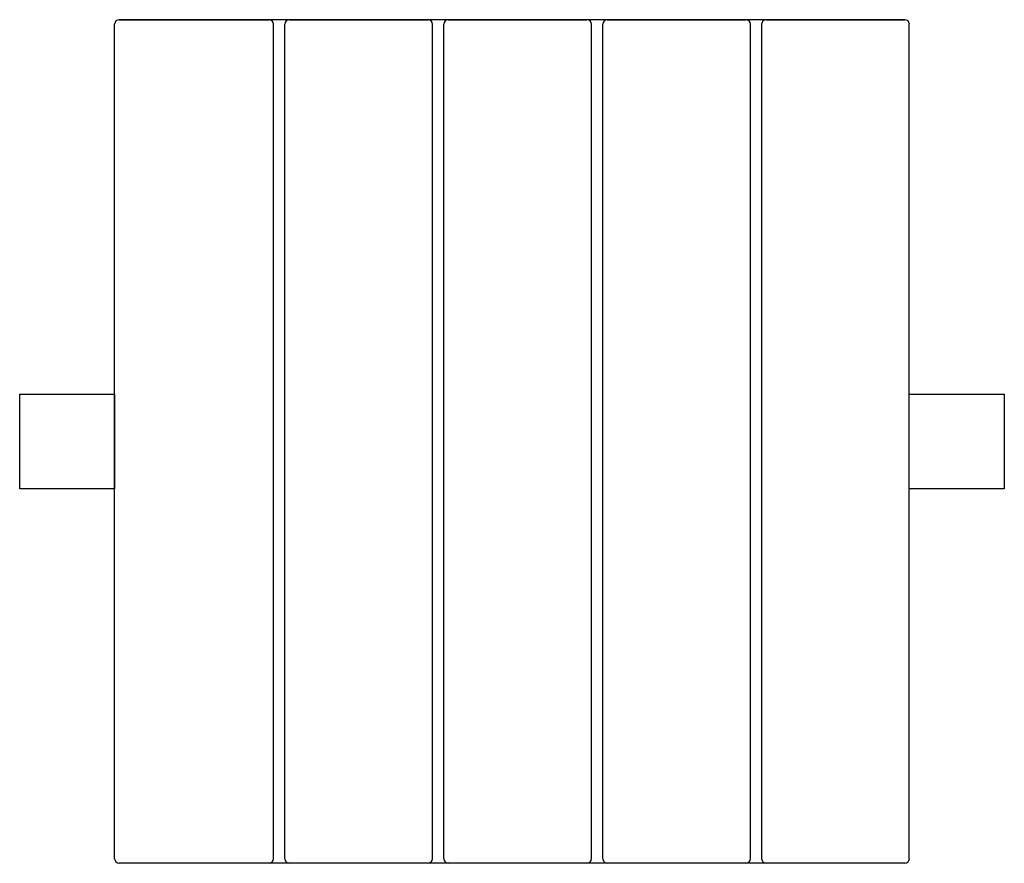
# Model space of a CAD drawing. Units: millimetres. Extents: x 924.316 to 924.726, y 495.399 to 495.75.
import ezdxf

# ---------------------------------------------------------------- set-up
doc = ezdxf.new("R2010")
doc.units = ezdxf.units.MM

# ---------------------------------------------------------------- blocks, each defined once
blk = doc.blocks.new('asdas')
for p, q in [((17422.8, -1484.55), (17517.13, -1484.55)), ((17917.13, -1484.55), (17422.8, -1484.55)), ((17529.89, -1484.55), (17617.13, -1484.55)), ((17629.89, -1484.55), (17717.13, -1484.55)), ((17729.89, -1484.55), (17817.13, -1484.55)), ((17829.89, -1484.55), (17917.13, -1484.55)), ((17419.96, -2012.69), (17419.96, -1487.39)), ((17519.96, -2012.69), (17519.96, -1487.39)), ((17527.06, -2012.69), (17527.06, -1487.39)), ((17619.96, -2012.69), (17619.96, -1487.39)), ((17627.06, -2012.69), (17627.06, -1487.39)), ((17719.96, -2012.69), (17719.96, -1487.39)), ((17727.06, -2012.69), (17727.06, -1487.39)), ((17819.96, -2012.69), (17819.96, -1487.39)), ((17827.06, -2012.69), (17827.06, -1487.39)), ((17919.96, -2012.69), (17919.96, -1487.39)), ((17517.13, -2015.53), (17422.8, -2015.53)), ((17917.13, -2015.53), (17422.8, -2015.53)), ((17617.13, -2015.53), (17529.89, -2015.53)), ((17717.13, -2015.53), (17629.89, -2015.53)), ((17817.13, -2015.53), (17729.89, -2015.53)), ((17917.13, -2015.53), (17829.89, -2015.53))]:
    blk.add_line(p, q)
for centre, start, end in [((17422.8, -1487.39), 90, 180), ((17517.13, -1487.39), 0, 90), ((17529.89, -1487.39), 90, 180), ((17617.13, -1487.39), 0, 90), ((17629.89, -1487.39), 90, 180), ((17717.13, -1487.39), 0, 90), ((17729.89, -1487.39), 90, 180), ((17817.13, -1487.39), 0, 90), ((17829.89, -1487.39), 90, 180), ((17917.13, -1487.39), 0, 90), ((17422.8, -2012.69), 180, 270), ((17517.13, -2012.69), 270, 0), ((17529.89, -2012.69), 180, 270), ((17617.13, -2012.69), 270, 0), ((17629.89, -2012.69), 180, 270), ((17717.13, -2012.69), 270, 0), ((17729.89, -2012.69), 180, 270), ((17817.13, -2012.69), 270, 0), ((17829.89, -2012.69), 180, 270), ((17917.13, -2012.69), 270, 0)]:
    blk.add_arc(centre, 2.84, start, end)
blk = doc.blocks.new('da')
for p, q in [((17370.96, -1996.19), (17419.96, -1996.19)), ((17370.96, -2045.19), (17370.96, -1996.19)), ((17419.96, -1996.19), (17419.96, -2045.19)), ((17829.96, -1996.19), (17878.96, -1996.19)), ((17829.96, -2045.19), (17829.96, -1996.19)), ((17878.96, -1996.19), (17878.96, -2045.19)), ((17419.96, -2045.19), (17370.96, -2045.19)), ((17878.96, -2045.19), (17829.96, -2045.19))]:
    blk.add_line(p, q)
at = {"xscale": 0.8200000000001637, "yscale": 0.8200000000001069, "zscale": 0.8200000000001133}
blk.add_blockref('asdas', (3135.59, -585.66), dxfattribs=at)
blk = doc.blocks.new('dfger')
blk.add_blockref('da', (-4590.1, 1067.45))

msp = doc.modelspace()

# ---------------------------------------------------------------- block references
at = {"xscale": 0.0008070866133493837, "yscale": 0.0008070866141451916, "zscale": 0.0008070866141731878}
msp.add_blockref('dfger', (914.00062, 496.34364), dxfattribs=at)

doc.saveas('drawing.dxf')
